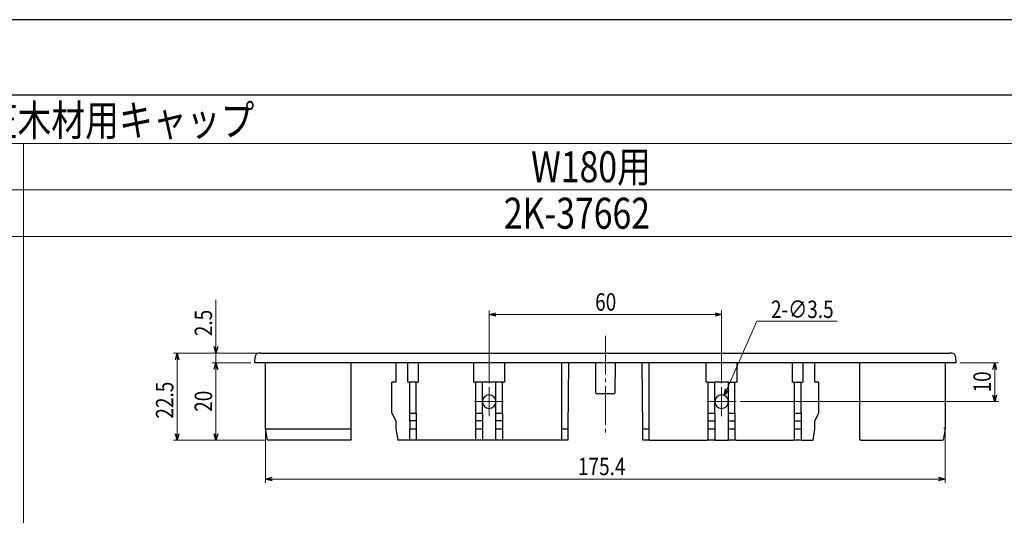
# Model space of a CAD drawing. Units: millimetres. Extents: x 0 to 841, y 0 to 594.
# Drawn here: x 421 to 675, y 466 to 594 of the extents above; entities that cross this region are included whole.
import ezdxf

# ---------------------------------------------------------------- set-up
doc = ezdxf.new("R2010")
doc.units = ezdxf.units.MM
doc.linetypes.add('YCENTER_1', pattern=[13, 10, -1, 1, -1])
for name, color, linetype, lineweight in [('TABLE1', 255, 'Continuous', 13), ('YKK_12', 2, 'Continuous', 13), ('YKK_13', 4, 'Continuous', 30), ('YKK_D', 6, 'Continuous', 13), ('YKK_ZWAK', 7, 'Continuous', 30)]:
    doc.layers.add(name, color=color, linetype=linetype, lineweight=lineweight)
doc.styles.add('text-b', font='extslim2.shx', dxfattribs={"width": 0.8, "bigfont": 'extfont2.shx'})

msp = doc.modelspace()

# ---------------------------------------------------------------- linework, layer by layer
at = {"layer": 'TABLE1'}
for p, q in [((30, 562), (710.02, 562)), ((422.01, 562), (422.01, 325)), ((30, 550), (710.02, 550)), ((30, 538), (710.02, 538))]:
    msp.add_line(p, q, dxfattribs=at)
at = {"layer": 'YKK_12', "linetype": 'YCENTER_1'}
for p, q in [((572.17, 512.33), (572.17, 486.28)), ((542.17, 499.08), (542.17, 491.58)), ((602.17, 499.08), (602.17, 491.58)), ((545.92, 495.33), (538.42, 495.33)), ((605.92, 495.33), (598.42, 495.33))]:
    msp.add_line(p, q, dxfattribs=at)
at = {"layer": 'YKK_13', "linetype": 'Continuous'}
for p, q in [((481.67, 505.33), (481.76, 506.89)), ((483.26, 507.83), (482.76, 507.83)), ((483.26, 507.83), (661.07, 507.83)), ((661.57, 507.83), (661.07, 507.83)), ((662.57, 506.89), (662.67, 505.33)), ((483.16, 505.33), (481.67, 505.33)), ((661.17, 505.33), (483.16, 505.33)), ((484.47, 488.33), (484.47, 505.33)), ((506.47, 505.33), (506.47, 488.36)), ((518.07, 505.33), (518.07, 500.33)), ((521.17, 500.33), (521.17, 505.33)), ((523.87, 505.33), (523.87, 500.33)), ((538.22, 500.33), (538.22, 505.33)), ((546.12, 505.33), (546.12, 500.33)), ((560.97, 488.36), (560.97, 505.33)), ((562.67, 505.33), (562.52, 488.35)), ((569.73, 497.63), (569.67, 505.33)), ((574.67, 505.33), (574.6, 497.63)), ((581.82, 488.35), (581.67, 505.33)), ((583.37, 505.33), (583.37, 488.36)), ((598.22, 500.33), (598.22, 505.33)), ((606.12, 505.33), (606.12, 500.33)), ((620.47, 500.33), (620.47, 505.33)), ((623.17, 505.33), (623.17, 500.33)), ((626.27, 500.33), (626.27, 505.33)), ((637.87, 485.33), (637.87, 505.33)), ((659.87, 505.33), (659.87, 488.33)), ((662.67, 505.33), (661.17, 505.33)), ((517.07, 492.33), (517.07, 500.33)), ((518.07, 500.33), (517.07, 500.33)), ((521.37, 500.33), (521.17, 500.33)), ((523.37, 500.36), (521.67, 500.36)), ((521.67, 492.33), (521.67, 500.36)), ((523.37, 492.33), (523.37, 500.36)), ((523.87, 500.33), (523.67, 500.33)), ((538.42, 500.33), (538.22, 500.33)), ((538.72, 492.33), (538.72, 500.36)), ((540.42, 500.36), (538.72, 500.36)), ((540.42, 492.33), (540.42, 500.36)), ((543.92, 500.33), (540.42, 500.33)), ((543.92, 492.33), (543.92, 500.36)), ((545.62, 500.36), (543.92, 500.36)), ((545.62, 492.33), (545.62, 500.36)), ((546.12, 500.33), (545.92, 500.33)), ((598.42, 500.33), (598.22, 500.33)), ((598.72, 500.36), (600.42, 500.36)), ((598.72, 492.33), (598.72, 500.36)), ((600.42, 492.33), (600.42, 500.36)), ((603.92, 500.33), (600.42, 500.33)), ((603.92, 500.36), (605.62, 500.36)), ((603.92, 492.33), (603.92, 500.36)), ((605.62, 492.33), (605.62, 500.36)), ((606.12, 500.33), (605.92, 500.33)), ((620.67, 500.33), (620.47, 500.33)), ((620.97, 500.36), (622.67, 500.36)), ((620.97, 492.33), (620.97, 500.36)), ((622.67, 492.33), (622.67, 500.36)), ((623.17, 500.33), (622.97, 500.33)), ((627.27, 500.33), (626.27, 500.33)), ((627.27, 492.33), (627.27, 500.33)), ((574.3, 497.33), (570.03, 497.33)), ((517.07, 492.33), (518.07, 490.33)), ((521.67, 492.33), (523.37, 492.33)), ((521.67, 490.33), (521.67, 492.33)), ((523.37, 492.33), (523.37, 490.33)), ((538.72, 492.33), (540.42, 492.33)), ((538.72, 490.33), (538.72, 492.33)), ((540.42, 492.33), (540.42, 490.33)), ((543.92, 492.33), (545.62, 492.33)), ((543.92, 490.33), (543.92, 492.33)), ((545.62, 492.33), (545.62, 490.33)), ((598.72, 492.33), (600.42, 492.33)), ((598.72, 490.33), (598.72, 492.33)), ((600.42, 492.33), (600.42, 490.33)), ((603.92, 492.33), (605.62, 492.33)), ((603.92, 490.33), (603.92, 492.33)), ((605.62, 492.33), (605.62, 490.33)), ((620.97, 492.33), (622.67, 492.33)), ((620.97, 490.33), (620.97, 492.33)), ((622.67, 492.33), (622.67, 490.33)), ((626.27, 490.33), (627.27, 492.33)), ((484.47, 488.33), (484.47, 488.33)), ((484.97, 485.33), (484.47, 488.33)), ((484.77, 488.33), (506.17, 488.33)), ((506.47, 488.36), (506.47, 485.33)), ((518.07, 490.33), (518.07, 488.33)), ((518.07, 488.33), (518.57, 485.33)), ((523.37, 490.33), (521.67, 490.33)), ((521.67, 490.33), (521.67, 488.33)), ((521.67, 488.33), (523.37, 488.33)), ((521.67, 485.33), (521.67, 488.33)), ((523.37, 490.33), (523.37, 488.33)), ((523.37, 488.33), (523.37, 485.33)), ((540.42, 490.33), (538.72, 490.33)), ((538.72, 488.33), (538.72, 490.33)), ((538.72, 488.33), (540.42, 488.33)), ((538.72, 485.33), (538.72, 488.33)), ((540.42, 490.33), (540.42, 488.33)), ((540.42, 488.33), (540.42, 485.33)), ((545.62, 490.33), (543.92, 490.33)), ((543.92, 488.33), (543.92, 490.33)), ((543.92, 488.33), (545.62, 488.33)), ((543.92, 485.33), (543.92, 488.33)), ((545.62, 490.33), (545.62, 488.33)), ((545.62, 488.33), (545.62, 485.33)), ((560.97, 485.33), (560.97, 488.36)), ((561.27, 488.33), (562.22, 488.33)), ((562.22, 488.33), (562.22, 488.33)), ((562.52, 488.35), (562.49, 485.33)), ((581.84, 485.33), (581.82, 488.35)), ((582.12, 488.33), (582.12, 488.33)), ((582.12, 488.33), (583.07, 488.33)), ((583.37, 488.36), (583.37, 485.33)), ((598.72, 490.33), (600.42, 490.33)), ((598.72, 488.33), (598.72, 490.33)), ((598.72, 488.33), (600.42, 488.33)), ((598.72, 485.33), (598.72, 488.33)), ((600.42, 490.33), (600.42, 488.33)), ((600.42, 488.33), (600.42, 485.33)), ((603.92, 490.33), (605.62, 490.33)), ((603.92, 488.33), (603.92, 490.33)), ((603.92, 488.33), (605.62, 488.33)), ((603.92, 485.33), (603.92, 488.33)), ((605.62, 490.33), (605.62, 488.33)), ((605.62, 488.33), (605.62, 485.33)), ((620.97, 490.33), (622.67, 490.33)), ((620.97, 488.33), (620.97, 490.33)), ((620.97, 488.33), (622.67, 488.33)), ((620.97, 485.33), (620.97, 488.33)), ((622.67, 490.33), (622.67, 488.33)), ((622.67, 488.33), (622.67, 485.33)), ((625.77, 485.33), (626.27, 488.33)), ((626.27, 488.33), (626.27, 490.33)), ((659.87, 488.33), (659.37, 485.33)), ((659.63, 488.35), (659.57, 488.36)), ((659.68, 488.35), (659.63, 488.35)), ((659.73, 488.34), (659.68, 488.35)), ((659.78, 488.34), (659.73, 488.34)), ((659.82, 488.34), (659.78, 488.34)), ((659.84, 488.33), (659.82, 488.34)), ((659.86, 488.33), (659.84, 488.33)), ((659.87, 488.33), (659.86, 488.33)), ((485.26, 485.33), (484.97, 485.33)), ((506.17, 485.33), (485.26, 485.33)), ((506.47, 485.33), (506.17, 485.33)), ((521.37, 485.33), (518.57, 485.33)), ((521.67, 485.33), (521.37, 485.33)), ((523.37, 485.33), (521.67, 485.33)), ((523.67, 485.33), (523.37, 485.33)), ((538.42, 485.33), (523.67, 485.33)), ((538.72, 485.33), (538.42, 485.33)), ((540.42, 485.33), (538.72, 485.33)), ((543.92, 485.33), (540.42, 485.33)), ((545.62, 485.33), (543.92, 485.33)), ((545.92, 485.33), (545.62, 485.33)), ((560.67, 485.33), (545.92, 485.33)), ((560.97, 485.33), (560.67, 485.33)), ((561.27, 485.33), (560.97, 485.33)), ((562.19, 485.33), (561.27, 485.33)), ((562.49, 485.33), (562.19, 485.33)), ((582.14, 485.33), (581.84, 485.33)), ((583.07, 485.33), (582.14, 485.33)), ((583.37, 485.33), (583.07, 485.33)), ((583.67, 485.33), (583.37, 485.33)), ((583.67, 485.33), (598.42, 485.33)), ((598.72, 485.33), (598.42, 485.33)), ((600.42, 485.33), (598.72, 485.33)), ((600.42, 485.33), (603.92, 485.33)), ((605.62, 485.33), (603.92, 485.33)), ((605.92, 485.33), (605.62, 485.33)), ((605.92, 485.33), (620.67, 485.33)), ((620.97, 485.33), (620.67, 485.33)), ((622.67, 485.33), (620.97, 485.33)), ((622.97, 485.33), (622.67, 485.33)), ((622.97, 485.33), (625.77, 485.33)), ((638.17, 485.33), (637.87, 485.33)), ((638.17, 485.33), (659.06, 485.33)), ((659.37, 485.33), (659.06, 485.33))]:
    msp.add_line(p, q, dxfattribs=at)
for centre, radius, start, end in [((482.76, 506.83), 1, 90, 176.5), ((661.57, 506.83), 1, 3.5, 90), ((542.17, 495.33), 1.75, 0, 180), ((570.03, 497.63), 0.3, 180.5, 270), ((574.3, 497.63), 0.3, 270, 359.5), ((602.17, 495.33), 1.75, 0, 180), ((542.17, 495.33), 1.75, 180, 0), ((602.17, 495.33), 1.75, 180, 0)]:
    msp.add_arc(centre, radius, start, end, dxfattribs=at)
for centre, major_axis, ratio, start_param, end_param in [((521.37, 500.33), (0.3, 0), 0.008727, 4.712389, 6.283185), ((523.67, 500.33), (0.3, 0), 0.008727, 3.141593, 4.712389), ((538.42, 500.33), (0.3, 0), 0.008727, 4.712389, 6.283185), ((545.92, 500.33), (0.3, 0), 0.008727, 3.141593, 4.712389), ((598.42, 500.33), (0.3, 0), 0.008727, 4.712389, 6.283185), ((605.92, 500.33), (0.3, 0), 0.008727, 3.141593, 4.712389), ((620.67, 500.33), (0.3, 0), 0.008727, 4.712389, 6.283185), ((622.97, 500.33), (0.3, 0), 0.008727, 3.141593, 4.712389), ((484.77, 488.36), (0.3, 0.025), 0.081651, 3.14835, 4.692116), ((484.77, 486.53), (0, 1.8), 0.166667, 0, 0.013515), ((506.17, 488.36), (0.3, 0), 0.082763, 4.712389, 6.283185), ((561.27, 488.36), (0.3, 0), 0.082763, 3.141593, 4.712389), ((562.22, 488.36), (0.3, -0.003), 0.082759, 4.713824, 6.283185), ((582.12, 488.36), (0.3, 0.003), 0.082759, 3.141593, 4.710954), ((583.07, 488.36), (0.3, 0), 0.082763, 4.712389, 6.283185)]:
    msp.add_ellipse(centre, major_axis=major_axis, ratio=ratio, start_param=start_param, end_param=end_param, dxfattribs=at)
at = {"layer": 'YKK_D'}
for p, q in [((471.67, 509.53), (471.67, 521.63)), ((542.17, 500.08), (542.17, 518.83)), ((602.17, 500.08), (602.17, 518.83)), ((600.47, 517.83), (543.87, 517.83)), ((611.29, 516.13), (603.55, 498.49)), ((631.97, 516.13), (611.29, 516.13)), ((482.26, 507.83), (460.67, 507.83)), ((461.67, 487.03), (461.67, 506.13)), ((482.01, 507.83), (470.67, 507.83)), ((471.67, 505.33), (471.67, 507.83)), ((480.67, 505.33), (470.67, 505.33)), ((480.67, 505.33), (470.67, 505.33)), ((471.67, 487.03), (471.67, 503.63)), ((471.67, 503.63), (471.67, 501.93)), ((663.67, 505.33), (673.67, 505.33)), ((672.67, 503.63), (672.67, 497.03)), ((606.92, 495.33), (673.67, 495.33)), ((484.47, 487.33), (484.47, 474.33)), ((659.87, 487.33), (659.87, 474.33)), ((484.26, 485.33), (460.67, 485.33)), ((483.97, 485.33), (470.67, 485.33)), ((658.17, 475.33), (486.17, 475.33))]:
    msp.add_line(p, q, dxfattribs=at)
at = {"layer": 'YKK_D', "linetype": 'ByBlock', "lineweight": -2}
for p, q in [((542.17, 517.83), (543.87, 518.29)), ((543.87, 517.38), (542.17, 517.83)), ((542.17, 517.83), (543.87, 517.83)), ((600.47, 518.29), (602.17, 517.83)), ((602.17, 517.83), (600.47, 517.38)), ((602.17, 517.83), (600.47, 517.83)), ((471.67, 507.83), (471.21, 509.53)), ((472.12, 509.53), (471.67, 507.83)), ((471.67, 507.83), (471.67, 509.53)), ((461.21, 506.13), (461.67, 507.83)), ((461.67, 507.83), (462.12, 506.13)), ((461.67, 507.83), (461.67, 506.13)), ((471.21, 503.63), (471.67, 505.33)), ((471.21, 503.63), (471.67, 505.33)), ((471.67, 505.33), (472.12, 503.63)), ((471.67, 505.33), (471.67, 503.63)), ((471.67, 505.33), (472.12, 503.63)), ((471.67, 505.33), (471.67, 503.63)), ((672.21, 503.63), (672.67, 505.33)), ((672.67, 505.33), (673.12, 503.63)), ((672.67, 505.33), (672.67, 503.63)), ((602.87, 496.93), (603.14, 498.67)), ((602.87, 496.93), (603.55, 498.49)), ((603.97, 498.31), (602.87, 496.93)), ((672.67, 495.33), (672.21, 497.03)), ((673.12, 497.03), (672.67, 495.33)), ((672.67, 495.33), (672.67, 497.03)), ((461.67, 485.33), (461.21, 487.03)), ((462.12, 487.03), (461.67, 485.33)), ((461.67, 485.33), (461.67, 487.03)), ((471.67, 485.33), (471.21, 487.03)), ((472.12, 487.03), (471.67, 485.33)), ((471.67, 485.33), (471.67, 487.03)), ((484.47, 475.33), (486.17, 475.79)), ((486.17, 474.88), (484.47, 475.33)), ((484.47, 475.33), (486.17, 475.33)), ((658.17, 475.79), (659.87, 475.33)), ((659.87, 475.33), (658.17, 474.88)), ((659.87, 475.33), (658.17, 475.33))]:
    msp.add_line(p, q, dxfattribs=at)
at = {"layer": 'YKK_ZWAK'}
for p, q in [((841, 594), (0, 594)), ((810, 574.5), (30, 574.5))]:
    msp.add_line(p, q, dxfattribs=at)

# ---------------------------------------------------------------- texts
at = {"layer": 'TABLE1', "style": 'text-b', "width": 0.8}
for s, p in [('ブロック笠木材用キャップ', (376.78, 564)), ('W180用', (553, 552)), ('2K-37662', (545.96, 540))]:
    msp.add_text(s, height=8, dxfattribs=at).set_placement(p)
at = {"layer": 'YKK_D', "style": 'text-b', "width": 0.8}
for s, p in [('60', (569.53, 518.83)), ('2-∅3.5', (614.93, 516.93)), ('175.4', (565.09, 476.33))]:
    msp.add_text(s, height=4.5, dxfattribs=at).set_placement(p)
for s, p in [('2.5', (470.67, 512.23)), ('10', (671.67, 497.69)), ('22.5', (460.67, 490.94)), ('20', (470.67, 492.69))]:
    msp.add_text(s, height=4.5, rotation=90, dxfattribs=at).set_placement(p)

doc.saveas('drawing.dxf')
